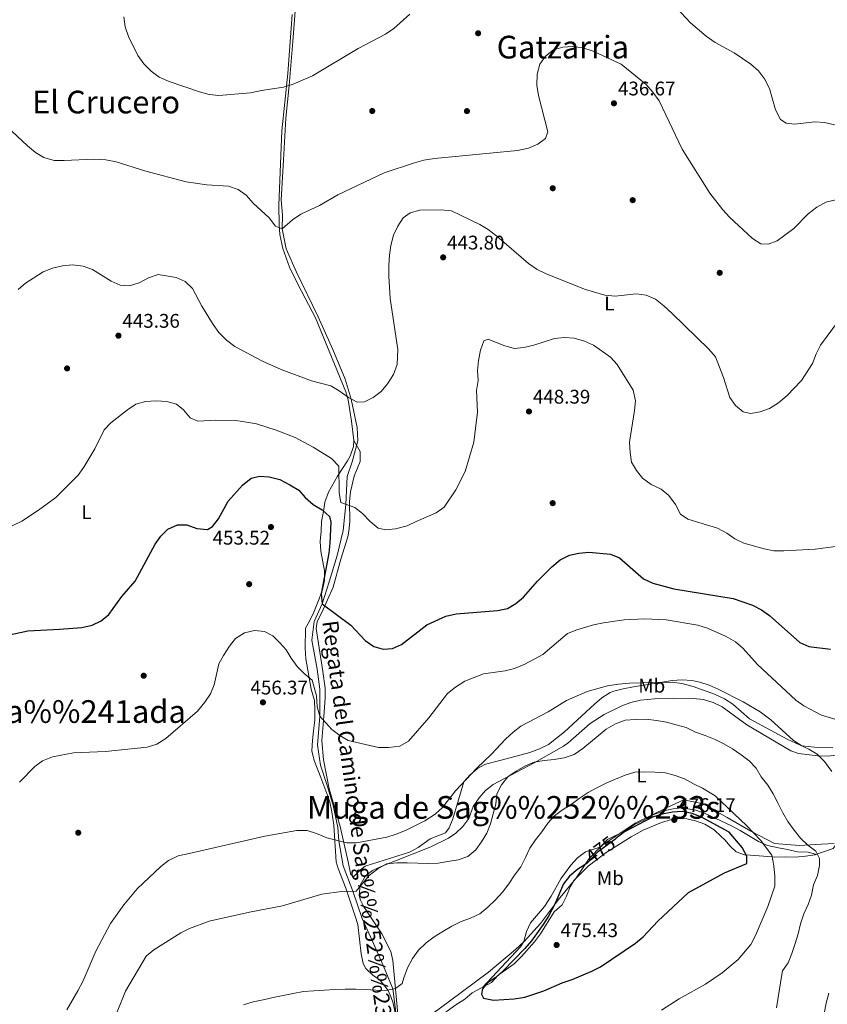
# Model space of a CAD drawing. Extents: x 600632 to 607519, y 734000 to 738730.
# Drawn here: x 603073 to 603483, y 737568 to 738068 of the extents above; entities that cross this region are included whole.
import ezdxf
from ezdxf.enums import TextEntityAlignment as Align

# ---------------------------------------------------------------- set-up
doc = ezdxf.new("R2010")
doc.units = 0
doc.header["$MEASUREMENT"] = 0
doc.linetypes.add('DGN Style 3', pattern=[108.731658, 77.66547, -31.066188])
doc.linetypes.add('DGN Style 5', pattern=[54.365829, 23.299641, -31.066188])
for name, color, linetype in [('Nivel 1', 7, 'Continuous'), ('Nivel 11', 7, 'Continuous'), ('Nivel 17', 7, 'Continuous'), ('Nivel 22', 7, 'Continuous'), ('Nivel 36', 7, 'Continuous'), ('Nivel 37', 7, 'Continuous'), ('Nivel 4', 7, 'Continuous'), ('Nivel 41', 7, 'Continuous'), ('Nivel 43', 7, 'Continuous'), ('Nivel 45', 7, 'Continuous'), ('Nivel 5', 7, 'Continuous'), ('Nivel 7', 7, 'Continuous')]:
    doc.layers.add(name, color=color, linetype=linetype)
doc.styles.add('Style-arial', font='arial.shx', dxfattribs={"bigfont": 'arialbig.shx'})
doc.styles.add('Style-ariali', font='ariali.shx', dxfattribs={"bigfont": 'arialibig.shx'})
doc.styles.add('Style-arialn', font='arialn.shx', dxfattribs={"bigfont": 'arialnbig.shx'})
doc.styles.add('Style-times', font='times.shx', dxfattribs={"bigfont": 'timesbig.shx'})
doc.styles.add('Style-timesi', font='timesi.shx', dxfattribs={"bigfont": 'timesibig.shx'})

# ---------------------------------------------------------------- blocks, each defined once
blk = doc.blocks.new('5PATER')
at = {"layer": 'Nivel 7', "linetype": 'Continuous', "lineweight": 0}
h = blk.add_hatch(color=53, dxfattribs=at)
edge = h.paths.add_edge_path()
edge.add_ellipse((0, 0), major_axis=(-1.1, -1.11), ratio=0.999422, start_angle=0, end_angle=360)
blk = doc.blocks.new('5PERFI')
at = {"layer": 'Nivel 17', "linetype": 'Continuous', "lineweight": 0}
h = blk.add_hatch(color=7, dxfattribs=at)
edge = h.paths.add_edge_path()
edge.add_arc((0, 0), 1.56, 315, 675)

msp = doc.modelspace()

# ---------------------------------------------------------------- linework, layer by layer
at = {"layer": 'Nivel 1', "color": 7, "linetype": 'Continuous', "lineweight": 0}
msp.add_polyline3d([(603486.02, 737650.08, 462.67), (603479.67, 737649.73, 463.78), (603468.35, 737649.02, 463.84), (603455.78, 737650.09, 468.21), (603443.86, 737656.37, 470.01), (603431.83, 737663.27, 470.28), (603419.54, 737670.18, 472.29), (603409.76, 737672.13, 473.3), (603401.35, 737668.24, 474.37), (603385.18, 737660.31, 474.04), (603373.96, 737652.87, 474.23), (603368.22, 737648.97, 473.35), (603361.7, 737642.4, 474.69), (603355.04, 737632.27, 476.66), (603346.22, 737621.65, 475.38), (603337.14, 737609.51, 474.78), (603328.83, 737600.28, 474.31), (603324.36, 737596.36, 473.74), (603310.71, 737584.75, 472.71), (603290.93, 737570.12, 474.15), (603273.97, 737557.63, 472.69)], dxfattribs=at)
at = {"layer": 'Nivel 11', "color": 142, "linetype": 'DGN Style 3', "lineweight": 13}
msp.add_polyline3d([(603213.18, 738080.82, 427), (603211.48, 738056.89, 427), (603209.49, 738034.58, 430), (603207.81, 738017.98, 433), (603206.68, 737996.71, 433), (603205.54, 737976.5, 433), (603206.11, 737968.78, 433), (603205.98, 737961.75, 435), (603208.09, 737951.77, 437), (603213.2, 737939.8, 437), (603224.26, 737917.19, 437), (603231.64, 737900.71, 437), (603237.88, 737885.55, 437), (603241.04, 737875.49, 440), (603244.05, 737860.98, 443), (603244.34, 737854.33, 443), (603241.5, 737843.69, 443), (603238.95, 737836.24, 443), (603238.26, 737822.09, 445), (603236.96, 737808.85, 447), (603233.84, 737796.09, 447), (603229.87, 737782.79, 447), (603226.23, 737771.65, 450), (603222.26, 737762.73, 453), (603221.12, 737753.16, 453), (603223.68, 737738.53, 453), (603225.1, 737728.42, 453.85), (603225.03, 737714.56, 455), (603223.96, 737699.97, 456.17), (603225.38, 737689.86, 456.94), (603228.78, 737679.49, 457.76), (603231.9, 737669.39, 458.56), (603234.17, 737658.22, 459.44), (603234.76, 737651.38, 460), (603237.01, 737638.8, 462.41), (603241.81, 737625.92, 465), (603246.63, 737612.05, 466.09), (603251.73, 737600.88, 467), (603257.4, 737587.85, 467), (603262.09, 737576.28, 470), (603264.23, 737560.49, 471.29)], dxfattribs=at)
at = {"layer": 'Nivel 22', "color": 30, "linetype": 'DGN Style 5', "lineweight": 30, "elevation": 475, "flags": 128}
msp.add_lwpolyline([(603360.71, 737640.12), (603366.57, 737646.23), (603375.34, 737652.65)], dxfattribs=at)
at = {"layer": 'Nivel 36', "color": 92, "linetype": 'Continuous', "lineweight": 0}
for points in [[(603234.41, 737637.3, 462.24), (603233.43, 737640.76, 462.07), (603232.16, 737659.38, 459.58), (603231.24, 737666.11, 459.19), (603230.14, 737671, 459.05), (603229.22, 737674.04, 458.76), (603225.62, 737683.47, 456.4), (603222.24, 737692.13, 454.78), (603221.06, 737696.99, 454.78), (603221.4, 737702.31, 453.45), (603221.95, 737707.24, 454.11), (603222.51, 737712.61, 454.11), (603222.64, 737717.63, 454.11), (603222.39, 737722.59, 454.75), (603220.67, 737728.4, 454.78), (603218, 737743.7, 454.78), (603217.67, 737749.12, 454.78), (603217.9, 737759.32, 453.45), (603219.88, 737762.76, 452.79), (603221.99, 737767.46, 452.79), (603224.85, 737774.17, 450.8), (603226.5, 737778.84, 450.01), (603227.55, 737783.48, 449.47), (603227.54, 737788.43, 449.14), (603225.55, 737798.41, 449.15), (603225.26, 737803.16, 449.47), (603225.81, 737808.42, 450.8), (603225.93, 737813.42, 450.8), (603226.93, 737818.51, 450.13), (603227.62, 737823.11, 448.24), (603229.45, 737828.2, 447.52), (603234.12, 737836.37, 446.15), (603239.15, 737844.18, 442.82), (603240.47, 737846.55, 442.17), (603242.15, 737851.4, 442.2), (603242.38, 737854.51, 442.17), (603241.24, 737864.27, 440.29), (603239.43, 737875.13, 439.63), (603238.26, 737879.08, 439.52), (603232.53, 737893.27, 439.22), (603222.9, 737916.69, 436.87), (603214.04, 737933.36, 436.2), (603209.78, 737942.47, 435.47), (603206.34, 737951.85, 434.73), (603204.86, 737958.93, 434.21), (603204.39, 737963.92, 433.86), (603204.24, 737973.89, 433.16), (603205.79, 738011.47, 430.23), (603208.8, 738040.62, 429.57), (603211.11, 738070.51, 428.36)], [(603242.38, 737854.51, 442.83), (603245.55, 737848.82, 442.17), (603245.58, 737843.8, 442.13), (603242.61, 737836.45, 444.16), (603240.7, 737828.49, 444.82), (603240.23, 737823.52, 445.01), (603240.26, 737813.44, 445.16), (603239.87, 737808.47, 445.31), (603239.27, 737805.54, 445.49), (603235.82, 737794.22, 448.14), (603231.9, 737780.04, 448.81), (603226.14, 737767.28, 450.8), (603223.81, 737762.66, 450.35), (603223.16, 737759.04, 450.13), (603226.67, 737737.26, 452.12), (603227.83, 737728.84, 454.11), (603227.86, 737723.85, 454.2), (603227.19, 737714.42, 454.11), (603226.18, 737702.38, 455.44), (603226.89, 737692.49, 456.63), (603229.86, 737677.78, 457.43), (603235.39, 737658.72, 459.95), (603239.53, 737640.7, 462.07), (603240.79, 737634.24, 464.06), (603242.38, 737633.25, 462.07), (603245.78, 737636.78, 462.07), (603248.15, 737638.61, 462.07), (603270.59, 737645.64, 462.07), (603274.94, 737648.06, 461.91), (603281.06, 737652.38, 461.41), (603288.93, 737655.47, 460.75), (603290.74, 737657.98, 461.41), (603292.62, 737662.61, 461.41), (603295.53, 737672.21, 461.41), (603298.25, 737681.3, 460.08), (603301.3, 737684.76, 460.08), (603305.18, 737688.06, 460.45), (603309.24, 737690.25, 460.75), (603317.18, 737692.26, 460.75), (603331.6, 737696.29, 461.43), (603336.64, 737698.02, 461.41), (603341.1, 737700.28, 461.2), (603349.18, 737706.63, 460.75), (603364.45, 737720.74, 459.56), (603368.27, 737724, 458.67), (603372.43, 737726.58, 457.74), (603374.27, 737727.32, 457.43)], [(603476.23, 737644.25, 463.4), (603485.56, 737647.6, 462.39), (603488.66, 737651.55, 462.4), (603491.1, 737656.16, 461.41), (603493.33, 737666.32, 459.74), (603492.9, 737671.3, 459.42), (603490.74, 737681.41, 459.08), (603490.44, 737686.53, 458.74), (603490.57, 737691.52, 458.42), (603492.46, 737696.21, 458.75), (603510.89, 737742.83, 450.76), (603515.77, 737756.58, 449.5), (603518.29, 737766.23, 448.97), (603521.53, 737784.39, 447.86), (603522.47, 737794.32, 447.23), (603523.05, 737806.29, 447.12), (603522.92, 737811.31, 447.12), (603522.16, 737816.25, 447.12), (603519.25, 737828.26, 447.12)], [(603374.27, 737727.32, 457.43), (603379.1, 737728.44, 458.05), (603384.32, 737729.51, 458.8), (603397.81, 737731.78, 460), (603403.84, 737732.79, 459.75), (603408.88, 737733.01, 459.23), (603413.89, 737732.71, 458.58), (603417.98, 737731.95, 458.02), (603422.72, 737730.37, 457.44)], [(603422.72, 737730.37, 457.44), (603427.26, 737728.29, 457.4), (603439.89, 737721.88, 457.69), (603448.52, 737716.89, 458.02), (603453.99, 737712.71, 458.34), (603465.5, 737702.24, 458.75), (603469.74, 737699.61, 458.75), (603476.12, 737698.84, 458.75), (603485.35, 737698.6, 458.75)], [(603487.56, 737694.9, 459.22), (603482.57, 737694.3, 459.6), (603477.76, 737694.44, 460.08), (603467.95, 737695.71, 461.77), (603464.1, 737697.09, 462.07), (603441.73, 737710.32, 462.07), (603429.2, 737719.35, 463.4), (603424.62, 737721.59, 463.63), (603419.8, 737723.03, 463.84), (603414.56, 737723.68, 464.06), (603404.57, 737723.77, 464.44), (603394.99, 737723.36, 464.73), (603387.84, 737722.71, 464.06), (603382.98, 737721.61, 464.25), (603378.27, 737719.95, 464.57), (603369.31, 737715.56, 464.73), (603362.21, 737710.91, 464.73), (603350.95, 737700.95, 464.73), (603348.75, 737699.41, 464.73), (603333.85, 737690.94, 463.97), (603313.13, 737680.03, 464.06), (603309.2, 737676.98, 463.71), (603305.94, 737673.15, 463.18), (603302.93, 737668.74, 462.74), (603300.69, 737662.72, 462.74), (603297.64, 737658.73, 463.4), (603294.1, 737655.23, 464.32), (603290.41, 737652.73, 464.73), (603281.41, 737648.35, 464.73), (603256.22, 737638.45, 464.73), (603251.78, 737636.38, 465.09), (603248.24, 737633.61, 465.39), (603245.5, 737628.92, 465.39), (603245.06, 737623.75, 465.39), (603245.73, 737621.26, 465.39), (603247.46, 737617.88, 465.39), (603256.56, 737604.28, 466.72)], [(603466.29, 737643.13, 466.71), (603471.48, 737643.67, 465.39), (603476.23, 737644.25, 460.97), (603476.65, 737644.63, 459.42), (603472.88, 737645.71, 461.41), (603467.43, 737645.81, 462.73), (603462.35, 737647.03, 466.05), (603457.78, 737647.93, 467.88), (603452.21, 737649.02, 469.37), (603447.7, 737651.08, 470.02), (603438.46, 737656.68, 470.03), (603434.06, 737658.99, 470.39), (603420.61, 737665.27, 472.92), (603415.9, 737666.9, 473.91), (603408.79, 737668.15, 474.68), (603404.46, 737667.67, 474.68), (603399.59, 737666.56, 474.68), (603394.59, 737664.83, 474.68), (603389.78, 737661.98, 474.68), (603384.7, 737659.71, 474.01), (603380.67, 737656.8, 473.36), (603371, 737652.12, 473.35), (603367.75, 737648.44, 473.35), (603359.86, 737645.79, 473.35), (603355.8, 737642.73, 473.17), (603352.4, 737639.08, 472.76), (603347.4, 737632.17, 472.02), (603342.51, 737623.34, 471.04), (603339.1, 737618.16, 471.36), (603331.99, 737609.89, 474.01), (603329.98, 737605.36, 474.48), (603328.55, 737600.4, 474.23), (603326.86, 737597.6, 474.01), (603307.61, 737577.01, 472.69)], [(603389.18, 737656.84, 476.5), (603398.42, 737660.72, 476.24), (603403.5, 737662.2, 476.11), (603408.47, 737662.78, 475.98), (603411.3, 737662.64, 475.91), (603415.72, 737661.6, 475.8), (603420.43, 737659.93, 475.67), (603425.15, 737656.95, 475.53), (603428.79, 737653.67, 475.41), (603430.69, 737651.85, 475.34), (603433.39, 737648.74, 475.24), (603436.35, 737645.88, 475.13), (603440.51, 737644.39, 475.02), (603441.41, 737644.31, 475), (603454.65, 737643.24, 470), (603455.58, 737643.17, 469.74), (603461.27, 737643.26, 468.13), (603466.29, 737643.13, 466.71)], [(603266.82, 737542.97, 474.01), (603270.77, 737546.04, 474.68), (603273.06, 737550.49, 474.68), (603285.27, 737561.74, 474.68), (603293.61, 737567.91, 474.68), (603298.64, 737571.05, 474.68), (603302.48, 737574.27, 474.68), (603312.28, 737579.5, 474.68), (603315.54, 737583.19, 474.68), (603323.75, 737589.02, 474.68), (603327.42, 737592.68, 474.68), (603334.1, 737600.22, 474.68), (603337.03, 737604.25, 474.83), (603344.06, 737615.42, 476), (603347.99, 737618.92, 476.67), (603350.31, 737623.3, 476.67), (603352.1, 737628.08, 476.67), (603354.19, 737631.5, 476.67), (603361.22, 737638.62, 476.67), (603370.32, 737645.55, 476.67), (603383.05, 737653.46, 476.67), (603389.18, 737656.84, 476.5)], [(603247.03, 737589.11, 468.71), (603246.08, 737594.06, 468.25), (603244.34, 737608.91, 467.06), (603242.96, 737613.22, 466.65), (603238.83, 737625.85, 465), (603238.3, 737627.46, 464.7), (603234.41, 737637.3, 462.24)], [(603247.03, 737589.11, 468.71), (603248.45, 737586.63, 469.07), (603252.19, 737583.11, 469.37), (603255.59, 737580.92, 469.37), (603259.84, 737575.52, 469.37), (603261.37, 737571.91, 469.37), (603262.34, 737569.01, 469.8), (603263.36, 737564.19, 470.7), (603263.56, 737560.94, 470.7), (603265.04, 737559.94, 469.37), (603262.18, 737590.69, 466.72), (603261.15, 737595.24, 466.57), (603256.56, 737604.28, 466.72)]]:
    msp.add_polyline3d(points, dxfattribs=at)
at = {"layer": 'Nivel 4', "color": 30, "linetype": 'Continuous', "lineweight": 30, "flags": 128}
for points, elevation in [([(603066.75, 737755.73), (603076.87, 737757.9), (603093.05, 737758.69), (603104.26, 737759.66), (603109.55, 737760.77), (603114.19, 737763.05), (603118.11, 737766.16), (603124.72, 737775.32), (603131.34, 737783.13), (603141.58, 737801.83), (603144.47, 737806), (603147.98, 737809.53), (603152.82, 737811.72), (603157.54, 737811.65), (603162.65, 737809.75), (603168.03, 737809.29), (603170.57, 737810.88), (603173.69, 737814.78), (603178.54, 737823.7), (603185.91, 737831.88), (603190.2, 737835.34), (603194.42, 737836.31), (603199.41, 737835.96), (603204.8, 737834.66), (603209.88, 737832.04), (603214.4, 737829.32), (603217.73, 737825.59), (603221.67, 737822.08), (603226.22, 737819.27), (603229.98, 737815.99), (603230.67, 737812.97), (603230.11, 737802.31), (603229.69, 737797.32), (603225.82, 737776.64), (603226.23, 737771.65), (603240.75, 737760.81), (603248.17, 737753.1), (603252.5, 737750.01), (603257.29, 737748.59), (603261.98, 737748.95), (603266.57, 737750.95), (603279.45, 737760.93), (603289.03, 737765.3), (603294.24, 737766.47), (603315.26, 737768.19), (603320.33, 737769.21), (603324.53, 737771.82), (603328.4, 737774.99), (603335.61, 737783.13), (603342.87, 737790.42), (603347.01, 737793.96), (603351.72, 737796.24), (603356.6, 737797.32), (603361.63, 737797.81), (603372.52, 737796.87), (603377.17, 737794.97), (603389.38, 737784.29), (603394.06, 737782.17), (603404.78, 737779.22), (603434.83, 737774.41), (603444.68, 737770.88), (603449.17, 737768.65), (603453.2, 737765.69), (603468.68, 737751.93), (603473.28, 737749.98), (603484.15, 737748.67)], 450), ([(603360.71, 737640.12), (603360.53, 737639.94), (603356, 737637.02), (603351.86, 737633.5), (603348.75, 737629.58), (603344.31, 737619.25), (603341.11, 737613.23), (603338.37, 737609.04), (603332.44, 737600.65), (603329.2, 737596.85), (603318.17, 737585.47), (603314.41, 737582.06), (603310.21, 737579.35), (603307.68, 737576.34), (603307.13, 737573.67), (603308.18, 737571.66), (603313.25, 737570.54), (603323.76, 737571.26), (603329.19, 737572.14), (603338.79, 737575.31), (603348.1, 737579.45), (603353.21, 737581.05), (603363.16, 737585.23), (603367.58, 737587.56), (603385.35, 737599.53), (603389.13, 737602.79), (603396.65, 737610.6), (603412.17, 737625.25), (603430.4, 737635.21), (603441.82, 737639.83), (603441.8, 737643.62), (603439.32, 737648.03), (603432.75, 737655.87), (603418.73, 737663.49), (603414, 737665.35), (603409.09, 737666.31), (603404.04, 737666), (603398.76, 737664.89), (603393.93, 737663.39), (603379.76, 737655.89), (603375.34, 737652.65)], 475)]:
    msp.add_lwpolyline(points, dxfattribs=dict(at, elevation=elevation))
at = {"layer": 'Nivel 5', "color": 30, "linetype": 'Continuous', "lineweight": 0, "flags": 128}
for points, elevation in [([(603168.91, 738029.97), (603173.88, 738029.44), (603189.99, 738030.77), (603195.48, 738032.05), (603206.71, 738033.77), (603211.51, 738035.17), (603221.42, 738039.49), (603244.62, 738053.36), (603258.45, 738060.62), (603262.62, 738063.38), (603270.75, 738070.72)], 430), ([(603405.83, 738074.08), (603413.17, 738066.28), (603421.14, 738059.64), (603425.62, 738056.34), (603435.29, 738051.15), (603443.85, 738045.32), (603447.64, 738042.06), (603450.8, 738037.95), (603453.23, 738033.06), (603456.33, 738022.11), (603458.83, 738017.34), (603461.81, 738015.38), (603465.9, 738014.91), (603476.25, 738016.04), (603481.25, 738015.85), (603491.45, 738013.44)], 430), ([(603125.61, 738069.34), (603126.36, 738064.34), (603128.09, 738059.33), (603132.74, 738049.67), (603135.77, 738045.5), (603139.57, 738041.73), (603143.53, 738038.68), (603148.61, 738036.53), (603163.97, 738031.31), (603168.91, 738029.97)], 430), ([(603257.76, 737990.24), (603273.08, 737995.38), (603277.9, 737996.68), (603283.36, 737997.5), (603325.44, 738001.55), (603330.93, 738002.77), (603335.66, 738004.7), (603339.63, 738007.73), (603340.77, 738011.01), (603336.06, 738029.49), (603335.14, 738034.77), (603335.34, 738040.36), (603336.68, 738045.29), (603339.64, 738049.47), (603343.59, 738052.57), (603348.42, 738054), (603353.41, 738054.32), (603358.48, 738053.57), (603363.82, 738051.95), (603378.04, 738045.44), (603390.76, 738034.97), (603394.04, 738031.19), (603397.26, 738026.68), (603408.96, 738002.18), (603423.03, 737979.89), (603429.61, 737971.4), (603433.01, 737967.74), (603444.62, 737956.9), (603448.88, 737954.29), (603452.64, 737954.11), (603457.11, 737955.67), (603465.65, 737962), (603472.97, 737969.41), (603477.26, 737972.81), (603481.82, 737975.3), (603486.95, 737976.54)], 435), ([(603061.24, 738018.27), (603076.81, 738003.96), (603080.79, 738000.63), (603085.01, 737997.95), (603090.32, 737996.57), (603095.32, 737996.45), (603110.48, 737997.2), (603116.57, 737996.75), (603121.76, 737995.85), (603136.76, 737991.06), (603157.2, 737985.64), (603167.72, 737984.22), (603178.82, 737983.49), (603183.7, 737981.86), (603187.74, 737978.92), (603191.23, 737974.77), (603199.36, 737967.33), (603202.61, 737963.25), (603205.98, 737961.75), (603211.26, 737966.42), (603215.39, 737969.24), (603225.01, 737973.75), (603234.32, 737979.1), (603257.76, 737990.24)], 435), ([(603071.97, 737931.01), (603075.78, 737934.25), (603084.73, 737939.94), (603089.46, 737941.92), (603094.5, 737943.09), (603099.54, 737943.54), (603105.07, 737942.95), (603109.77, 737941.26), (603119.16, 737935.32), (603123.86, 737933.18), (603128.58, 737932.97), (603133.38, 737934.38), (603138.12, 737936.98), (603143.08, 737938.64), (603152.24, 737937.12), (603156.82, 737935.14), (603160.43, 737931.56), (603165.23, 737922.67), (603170.96, 737913.29), (603173.9, 737909.25), (603177.76, 737905.31), (603182.03, 737902.1), (603195.96, 737894.72), (603205.47, 737890.51), (603220.81, 737884.65), (603230.66, 737882.18), (603234.96, 737879.64), (603239.59, 737876.23), (603244.04, 737873.95), (603247.71, 737874.16), (603252.15, 737876.22), (603256.31, 737879.4), (603259.51, 737883.23), (603262.45, 737887.93), (603264.4, 737892.95), (603264.72, 737900.6), (603260.86, 737926.55), (603260.16, 737937.86), (603260.05, 737943.21), (603260.44, 737948.44), (603261.14, 737953.41), (603262.53, 737958.63), (603264.68, 737963.19), (603267.35, 737967.41), (603270.98, 737969.92), (603275.78, 737971.35), (603286.65, 737971.52), (603291.9, 737970.91), (603306.23, 737964.08), (603310.5, 737961.49), (603314.94, 737958.12), (603330.94, 737944.19), (603335.33, 737941.14), (603339.9, 737938.93), (603359.84, 737931.03), (603369.7, 737928.15), (603375, 737927.74), (603385.67, 737928.82), (603390.77, 737928.14), (603395.38, 737926.2), (603399.68, 737922.83), (603403.8, 737918.91), (603422.49, 737900.74), (603425.79, 737896.97), (603430, 737886.36), (603433.12, 737876.27)], 440), ([(603433.12, 737876.27), (603435.99, 737872.18), (603439.85, 737868.98), (603443.6, 737868.21), (603448.48, 737869), (603453.19, 737870.66), (603457.85, 737873.58), (603462.24, 737877.27), (603469.43, 737884.91), (603475.17, 737893.47), (603477.01, 737898.43), (603479.22, 737902.91), (603488.87, 737915.88)], 440), ([(603064.38, 737809.07), (603073.84, 737813.52), (603082.31, 737819.08), (603091.2, 737825.62), (603102.43, 737836.94), (603105.43, 737840.94), (603110.92, 737850.17), (603115.66, 737859.87), (603119.1, 737863.5), (603127.44, 737870.1), (603131.73, 737872.86), (603136.65, 737874.33), (603142.11, 737874.57), (603147.44, 737874.25), (603152.36, 737872.93), (603156, 737869.97), (603159.39, 737865.97), (603163.13, 737864.34), (603172.25, 737864.77), (603182.52, 737864.56), (603187.9, 737863.84), (603193.05, 737862.86), (603202.94, 737859.78), (603212.66, 737855.95), (603221.79, 737851.12), (603231.04, 737845.4), (603234.78, 737841.45), (603234.93, 737827.91), (603235.8, 737822.96), (603242.87, 737820.47), (603246.82, 737817.4), (603250.66, 737813.31), (603254.65, 737809.98), (603258.55, 737809.15), (603263.53, 737809.6), (603269.49, 737811.18), (603273.94, 737813.46), (603284.08, 737817.7), (603288.15, 737820.61), (603294.08, 737829.43), (603298.85, 737838.73), (603303.29, 737853.7), (603305.03, 737868.82), (603304.61, 737879.9), (603305.37, 737884.84), (603305.19, 737889.94), (603305.66, 737895.12), (603306.58, 737900.29), (603308.28, 737904.96), (603310.52, 737905.81), (603318.49, 737902.73), (603323.72, 737901.19), (603328.7, 737901.62), (603333.7, 737902.78), (603344.19, 737906.15), (603349.22, 737906.74), (603354.21, 737906.46), (603359.42, 737904.82), (603364.04, 737902.78), (603372.59, 737896.75), (603375.95, 737893.04), (603384.16, 737879.95), (603385.22, 737874.61), (603384.83, 737869.63), (603382.23, 737853.68), (603382.53, 737848.41), (603383.26, 737843.46), (603385.73, 737839.25), (603388.83, 737835.33), (603393.19, 737832.12), (603398.37, 737829.75), (603402.23, 737826.57), (603405.56, 737821.98), (603408.14, 737817.14), (603411.79, 737814.51), (603426.84, 737810.01), (603431.7, 737807.52), (603435.73, 737804.56), (603440.26, 737802.42), (603450.49, 737799.47), (603455.45, 737798.57), (603460.58, 737798.43), (603476.51, 737799.34), (603486.78, 737800.68)], 445), ([(603223.49, 737724.95), (603223.79, 737719.41), (603225.03, 737714.56), (603231.21, 737707.87), (603235.18, 737704.76), (603239.56, 737702.33), (603254.86, 737698.7), (603259.96, 737698.71), (603265.76, 737699.49), (603270.04, 737701.89), (603280.45, 737713.73), (603289.93, 737726.2), (603293.89, 737729.31), (603298.65, 737732.33), (603308.16, 737736.15), (603319.09, 737737.57), (603323.93, 737738.85), (603329.16, 737741.04), (603338.31, 737745.96), (603350.84, 737756.49), (603355.43, 737758.51), (603363.94, 737761.03), (603369.1, 737762.03), (603379.59, 737763.53), (603389.85, 737763.97), (603400.86, 737763.47), (603416.94, 737760.81), (603421.89, 737759.26), (603431.35, 737754.99), (603435.94, 737752.27), (603439.82, 737749.11), (603447.2, 737740.82), (603466.71, 737722.82), (603470.74, 737719.86), (603479.6, 737715.13), (603489.85, 737712.05)], 455), ([(603072.76, 737681.22), (603080.43, 737689.1), (603084.44, 737692.07), (603089.54, 737694.07), (603100.06, 737696.01), (603116.28, 737696.79), (603137.48, 737698.91), (603142.45, 737700.49), (603147, 737703.23), (603162.99, 737717.24), (603166.71, 737721.77), (603169.66, 737725.95), (603171.54, 737730.59), (603173.8, 737741.12), (603176.29, 737745.45), (603179.25, 737750.16), (603182.32, 737754.09), (603186.96, 737756.98), (603191.89, 737758.06), (603197.06, 737757.52), (603201.26, 737755.35), (603205.06, 737751.59), (603207.97, 737748.34), (603210.52, 737744.04), (603213.63, 737739.84), (603217.13, 737736.2), (603221.19, 737732.95), (603223.49, 737724.95)], 455), ([(603096.78, 737565.71), (603102.33, 737575.24), (603104.82, 737580.13), (603111.41, 737595.45), (603118.86, 737609.44), (603125.73, 737618.9), (603132.46, 737627.11), (603144.47, 737638.31), (603148.39, 737641.41), (603153.27, 737643.73), (603158.75, 737645.05), (603197.19, 737653.79), (603213.46, 737656.59), (603218.62, 737656.63), (603223.4, 737655.19), (603228.74, 737652.93), (603238.79, 737650.33), (603243.79, 737650.36), (603259.05, 737653.23), (603263.89, 737654.79), (603268.52, 737656.67), (603278.39, 737661.56), (603283.62, 737664.92), (603287.28, 737668.32), (603293.87, 737676.8), (603304.77, 737688.23), (603312.25, 737695.35), (603319.35, 737702.92), (603323.17, 737706.5), (603327.15, 737709.52), (603340.93, 737716.92), (603350.34, 737722.65), (603360.79, 737727.19), (603371.07, 737730.05), (603376.73, 737730.95), (603382.28, 737731.43), (603403.85, 737731.91), (603408.8, 737731.25), (603414.58, 737729.67), (603425.41, 737725.84), (603430.44, 737723.36), (603434.64, 737720.65), (603443.18, 737713.27), (603462.22, 737702.9), (603473.24, 737697.96), (603477.51, 737695.35), (603481.21, 737691.57), (603484.95, 737686.55)], 460), ([(603122.21, 737564.61), (603126.48, 737575.09), (603136.92, 737592.96), (603140.91, 737596.14), (603154.5, 737604.66), (603158.93, 737606.99), (603168.88, 737610.66), (603189.5, 737615.27), (603206.14, 737618.5), (603226.06, 737624.33), (603236.11, 737625.78), (603243.62, 737625.96), (603250.18, 737633.81), (603254.61, 737637.25), (603258.95, 737639.72), (603264.2, 737640.25), (603269.55, 737640.29), (603274.77, 737640.04), (603279.85, 737639.85), (603285.12, 737640.1), (603290.06, 737640.97), (603295.29, 737641.79), (603300.26, 737643.45), (603304.26, 737646.77), (603307.15, 737650.94), (603309.8, 737655.38), (603311.66, 737660.06), (603313.13, 737665.15), (603314.33, 737670), (603314.94, 737675.25), (603317.3, 737679.89), (603320.48, 737683.86), (603324.66, 737686.69), (603329.07, 737689.31), (603333.8, 737691.24), (603338.96, 737692.13), (603343.99, 737692.65), (603349.08, 737693.53), (603354.18, 737695.27), (603358.56, 737698.25), (603362.44, 737701.41), (603366.31, 737704.72), (603370.31, 737708.1), (603375.08, 737710.67), (603380.03, 737712.55), (603385.21, 737713.01), (603390.63, 737713.12), (603395.95, 737712.45), (603401.06, 737711.62), (603405.93, 737710.2), (603410.94, 737708.87), (603415.79, 737706.59), (603420.67, 737704.89), (603425.65, 737702.84), (603430.14, 737700.62), (603434.44, 737698.03), (603438.9, 737695.09), (603442.94, 737692.05), (603446.59, 737688.28), (603449.07, 737683.94), (603452.39, 737679.71), (603455.17, 737675.17), (603457.61, 737670.33), (603459.96, 737665.62), (603462.59, 737661.14), (603465.71, 737656.83), (603468.95, 737652.75), (603472.66, 737649.27), (603476.77, 737646.24), (603478.71, 737642.5), (603478.58, 737638.92), (603477.67, 737633.87), (603475.54, 737629.1), (603474.57, 737623.84), (603472.94, 737619.1), (603470.66, 737614.32), (603469.04, 737609.3), (603467.78, 737604.23), (603466.22, 737599.28), (603464.53, 737594.25), (603462.75, 737589.57), (603459.86, 737585.47), (603459.6, 737583.53), (603456.87, 737566.64)], 465), ([(603186.36, 737568.29), (603191.2, 737569.66), (603196.27, 737570.75), (603201.48, 737572), (603206.48, 737573.02), (603211.49, 737574.04), (603216.85, 737575.01), (603222.04, 737575.32), (603227.51, 737575.66), (603232.7, 737575.97), (603237.97, 737576.15), (603243.32, 737576.19), (603248.48, 737575.94), (603253.48, 737575.74), (603258.49, 737575.55), (603263.57, 737576.57), (603266.84, 737578.99), (603267.81, 737581.9), (603269.64, 737586.93), (603272.13, 737591.73), (603275.23, 737595.91), (603279.07, 737599.64), (603283.1, 737602.67), (603287.57, 737605.37), (603292.04, 737608.14), (603296.75, 737610.5), (603301.5, 737612.14), (603306.21, 737614.43), (603310.29, 737617.82), (603314.2, 737621.55), (603317.82, 737625.41), (603321.06, 737629.54), (603323.85, 737634.06), (603327.03, 737638.18), (603329.44, 737643.03), (603331.73, 737647.67), (603334.47, 737651.91), (603337.71, 737656.03), (603340.73, 737660.35), (603344.15, 737664.06), (603348.31, 737667.17), (603352.57, 737669.85), (603356.67, 737672.81), (603361.19, 737675.87), (603365.68, 737678.36), (603370.39, 737680.64), (603375.19, 737682.65), (603380, 737684.66), (603384.97, 737686.17), (603390.02, 737686.48), (603395.17, 737686.29), (603400.47, 737685.98), (603405.33, 737684.56)], 470), ([(603405.33, 737684.56), (603410.22, 737682.79), (603414.66, 737680.28), (603419.21, 737678.13), (603425.74, 737674.18), (603441.62, 737659.21), (603448.66, 737651.75), (603454.48, 737644.11), (603455.53, 737638.76), (603455.99, 737633.43), (603455.94, 737628.43), (603452.43, 737618.04), (603446.23, 737603.31), (603443.8, 737598.9), (603437.3, 737591.18), (603429.18, 737584.37), (603420.87, 737578.62), (603407.48, 737571.28), (603398.42, 737565.45)], 470), ([(603483.38, 737574.17), (603481.98, 737569.09), (603481.08, 737563.9)], 460)]:
    msp.add_lwpolyline(points, dxfattribs=dict(at, elevation=elevation))

# ---------------------------------------------------------------- block references
at = {"layer": 'Nivel 17', "color": 7, "linetype": 'Continuous', "lineweight": 0}
for p in [(603305.43, 738061.03, 432.18), (603251.69, 738021.6, 431.52), (603299.75, 738021.55, 432.84), (603343.3, 737982.41, 437.82), (603383.86, 737976.38, 437.82), (603428.01, 737939.52, 436.16), (603096.86, 737891.02, 442.8), (603343.27, 737822.69, 447.44), (603189.25, 737781.6, 453.74), (603135.73, 737735.16, 452.75), (603102.52, 737655.51, 457.06)]:
    msp.add_blockref('5PERFI', p, dxfattribs=at)
at = {"layer": 'Nivel 7', "color": 53, "linetype": 'Continuous', "lineweight": 0}
for p in [(603374.34, 738025.51, 436.67), (603287.68, 737947.36, 443.8), (603122.92, 737907.66, 443.36), (603331.22, 737869.18, 448.39), (603200.29, 737810.57, 453.52), (603196.23, 737721.65, 456.37), (603404.92, 737662.03, 476.17), (603345.25, 737598.58, 475.43)]:
    msp.add_blockref('5PATER', p, dxfattribs=at)

# ---------------------------------------------------------------- texts
at = {"layer": 'Nivel 37', "color": 92, "linetype": 'Continuous', "lineweight": 0, "style": 'Style-arialn'}
for s, p in [('L', (603372.02, 737924, 440.77)), ('L', (603106.7, 737818.08, 446.55)), ('Mb', (603393.54, 737730.1, 460.22)), ('L', (603388.37, 737684.57, 470.39)), ('Mb', (603372.5, 737632.49, 476.22))]:
    msp.add_text(s, height=7, dxfattribs=at).set_placement(p, align=Align.MIDDLE_CENTER)
at = {"layer": 'Nivel 41', "color": 7, "linetype": 'Continuous', "lineweight": 0, "style": 'Style-arial'}
for s, p in [('436.67', (603376.39, 738029.51, 436.67)), ('443.80', (603289.66, 737951.36, 443.8)), ('443.36', (603124.91, 737911.66, 443.36)), ('448.39', (603333.2, 737873.18, 448.39)), ('453.52', (603170.68, 737801.65, 453.52)), ('456.37', (603189.91, 737725.65, 456.37)), ('476.17', (603406.97, 737666.03, 476.17)), ('475.43', (603347.24, 737602.58, 475.43))]:
    msp.add_text(s, height=7, dxfattribs=at).set_placement(p)
at = {"layer": 'Nivel 41', "color": 7, "linetype": 'Continuous', "lineweight": 0, "style": 'Style-ariali'}
msp.add_text('475', height=7, rotation=36.2156, dxfattribs=at).set_placement((603367.41, 737646.85, 475), align=Align.MIDDLE_CENTER)
at = {"layer": 'Nivel 43', "color": 4, "linetype": 'Continuous', "lineweight": 0, "style": 'Style-timesi'}
msp.add_text('Regata del Camino de Sag%%252%%233s', height=8, rotation=277.757, dxfattribs=at).set_placement((603226.35, 737762.64, 450.32))
at = {"layer": 'Nivel 45', "color": 7, "linetype": 'Continuous', "lineweight": 0, "style": 'Style-times'}
for s, p in [('Gatzarria', (603348.42, 738054, 435)), ('El Crucero', (603116.65, 738026.13, 432.27)), ('La Ca%%241ada', (603096.09, 737716.99, 453.3)), ('Muga de Sag%%252%%233s', (603323.48, 737668.37, 466.7))]:
    msp.add_text(s, height=11.5, dxfattribs=at).set_placement(p, align=Align.MIDDLE_CENTER)

doc.saveas('drawing.dxf')
